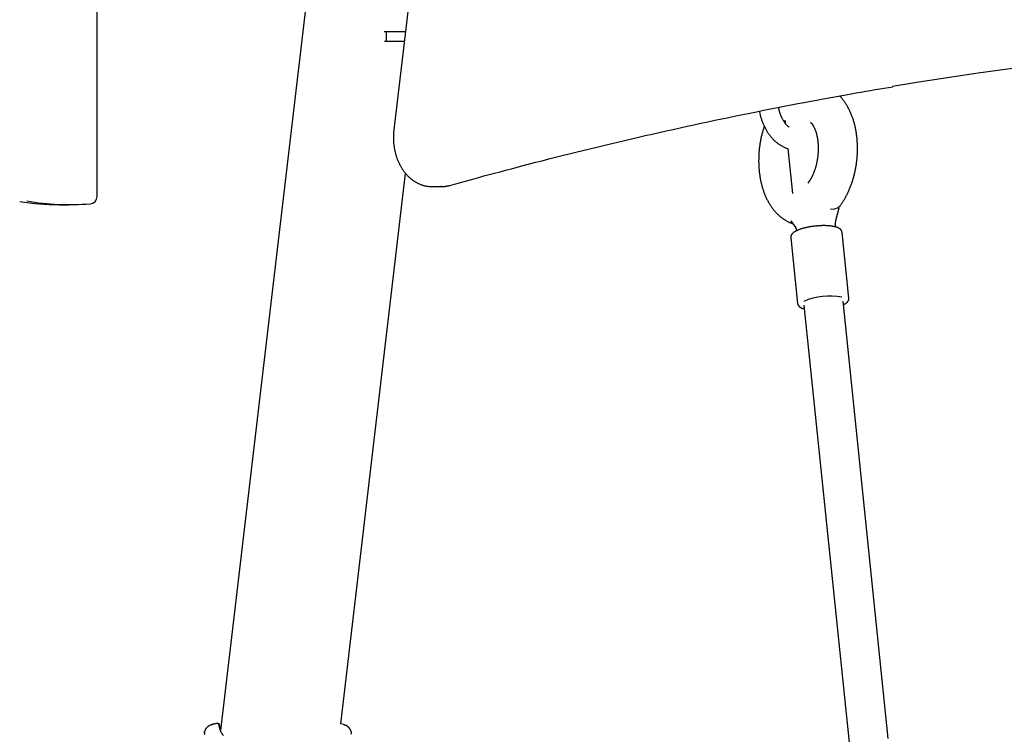
# Model space of a CAD drawing. Extents: x -4218 to 12090, y -2988 to 3298.
# Drawn here: x 2991 to 3391, y -1064 to -773 of the extents above; entities that cross this region are included whole.
import ezdxf

# ---------------------------------------------------------------- set-up
doc = ezdxf.new("R2010")
doc.units = 0

msp = doc.modelspace()

# ---------------------------------------------------------------- linework, layer by layer
at = {"color": 7, "linetype": 'Continuous'}
for p, q in [((3177.16, -172.17), (3072.43, -1061.98)), ((3218.53, -175.11), (3142.92, -817.53)), ((3022.17, -844.58), (3022.17, -676.37)), ((3138.94, -777.37), (3139.98, -777.37)), ((3139.98, -781.37), (3139.98, -777.37)), ((3139.98, -777.37), (3147.65, -777.37)), ((3139.09, -781.37), (3139.98, -781.37)), ((3139.98, -781.37), (3147.18, -781.37)), ((3302.01, -813.51), (3302.12, -814.65)), ((3303.2, -825.1), (3305.09, -843.35)), ((3121.37, -1059.34), (3147.75, -835.23)), ((3158.07, -840.54), (3158.38, -840.54)), ((3158.38, -840.54), (3162.39, -840.54)), ((3162.39, -840.54), (3162.08, -840.54)), ((3311.73, -838.74), (3311.42, -839.18)), ((3006.74, -847.94), (3010.76, -847.94)), ((3019.31, -847.57), (3019.42, -847.57)), ((3322.83, -854.38), (3324.19, -849.18)), ((3304.46, -854.48), (3306.46, -857.31)), ((3306.53, -857.28), (3306.58, -857.77)), ((3322.75, -857.04), (3322.67, -856.35)), ((3306.59, -857.88), (3306.67, -858.64)), ((3306.59, -857.88), (3306.67, -858.64)), ((3328.1, -885.95), (3325.33, -859.23)), ((3304.44, -861.39), (3307.21, -888.11)), ((3309.79, -888.81), (3328.21, -1066.94)), ((3344.13, -1065.29), (3325.71, -887.17)), ((3122.43, -1059.52), (3121.29, -1059.33)), ((3122.42, -1059.61), (3122.41, -1059.62)), ((3065.97, -1062.27), (3065.95, -1062.32))]:
    msp.add_line(p, q, dxfattribs=at)
for points in [[(3404.73, -791.1), (3380.64, -794.44), (3356.58, -798.12), (3345.8, -799.88)], [(3165.77, -840.08), (3167.69, -839.54), (3169.62, -839.01), (3171.57, -838.47), (3173.53, -837.93), (3175.52, -837.38), (3177.55, -836.83), (3179.62, -836.26), (3181.74, -835.69), (3183.91, -835.1), (3186.14, -834.5), (3188.43, -833.9), (3190.77, -833.28), (3193.16, -832.64), (3195.62, -832), (3198.13, -831.35), (3200.69, -830.69), (3203.32, -830.02), (3205.99, -829.34), (3208.7, -828.65), (3211.45, -827.96), (3214.22, -827.27), (3217.02, -826.57), (3219.84, -825.88), (3222.66, -825.19), (3225.48, -824.5), (3228.3, -823.82), (3231.13, -823.15), (3233.95, -822.48), (3236.77, -821.81), (3239.6, -821.15), (3242.43, -820.49), (3245.25, -819.84), (3248.08, -819.19), (3250.91, -818.55), (3253.74, -817.92), (3256.57, -817.28), (3259.4, -816.66), (3262.23, -816.03), (3265.06, -815.42), (3267.89, -814.8), (3270.72, -814.2), (3273.55, -813.59), (3276.39, -813), (3279.22, -812.4), (3282.05, -811.81), (3284.89, -811.23), (3287.73, -810.65), (3290.56, -810.08), (3293.4, -809.51), (3296.22, -808.95), (3299.04, -808.4), (3301.82, -807.86), (3304.58, -807.32), (3307.29, -806.8), (3309.96, -806.29), (3312.56, -805.8), (3315.1, -805.32), (3317.58, -804.86), (3319.99, -804.41), (3322.33, -803.98), (3324.61, -803.57), (3326.82, -803.17), (3328.97, -802.79), (3331.05, -802.42), (3333.07, -802.07), (3335.03, -801.74), (3336.93, -801.41), (3338.8, -801.1), (3340.64, -800.79), (3342.45, -800.49), (3344.24, -800.2), (3346.02, -799.91)], [(3324.49, -848.4), (3324.63, -848.2), (3324.77, -848), (3324.92, -847.8), (3325.06, -847.6), (3325.2, -847.4), (3325.35, -847.19), (3325.5, -846.97), (3325.64, -846.75), (3325.79, -846.52), (3325.94, -846.28), (3326.09, -846.04), (3326.25, -845.79), (3326.4, -845.52), (3326.56, -845.26), (3326.71, -844.98), (3326.87, -844.7), (3327.02, -844.4), (3327.18, -844.1), (3327.34, -843.8), (3327.49, -843.48), (3327.65, -843.17), (3327.8, -842.84), (3327.95, -842.52), (3328.1, -842.19), (3328.24, -841.86), (3328.39, -841.52), (3328.52, -841.19), (3328.66, -840.85), (3328.79, -840.51), (3328.92, -840.17), (3329.05, -839.82), (3329.18, -839.48), (3329.3, -839.13), (3329.42, -838.78), (3329.53, -838.43), (3329.64, -838.07), (3329.75, -837.72), (3329.86, -837.36), (3329.96, -837), (3330.06, -836.64), (3330.16, -836.28), (3330.25, -835.92), (3330.34, -835.56), (3330.43, -835.19), (3330.52, -834.82), (3330.6, -834.46), (3330.68, -834.09), (3330.75, -833.72), (3330.82, -833.35), (3330.89, -832.98), (3330.96, -832.61), (3331.02, -832.24), (3331.08, -831.86), (3331.14, -831.49), (3331.19, -831.11), (3331.24, -830.74), (3331.29, -830.36), (3331.33, -829.99), (3331.37, -829.61), (3331.41, -829.24), (3331.44, -828.86), (3331.47, -828.48), (3331.5, -828.11), (3331.53, -827.73), (3331.55, -827.35), (3331.57, -826.97), (3331.58, -826.6), (3331.59, -826.22), (3331.6, -825.84), (3331.61, -825.46), (3331.61, -825.09), (3331.61, -824.71), (3331.6, -824.33), (3331.6, -823.96), (3331.59, -823.58), (3331.57, -823.21), (3331.55, -822.83), (3331.53, -822.46), (3331.51, -822.09), (3331.48, -821.72), (3331.45, -821.34), (3331.42, -820.97), (3331.38, -820.6), (3331.34, -820.23), (3331.3, -819.87), (3331.25, -819.5), (3331.2, -819.13), (3331.14, -818.77), (3331.09, -818.4), (3331.03, -818.04), (3330.96, -817.68), (3330.89, -817.32), (3330.82, -816.96), (3330.75, -816.6), (3330.67, -816.25), (3330.59, -815.89), (3330.5, -815.54), (3330.41, -815.19), (3330.32, -814.84), (3330.23, -814.49), (3330.13, -814.14), (3330.03, -813.8), (3329.92, -813.46), (3329.81, -813.12), (3329.7, -812.78), (3329.58, -812.44), (3329.46, -812.11), (3329.33, -811.77), (3329.21, -811.44), (3329.07, -811.12), (3328.94, -810.79), (3328.8, -810.47), (3328.66, -810.15), (3328.51, -809.83), (3328.36, -809.52), (3328.21, -809.21), (3328.05, -808.9), (3327.9, -808.6), (3327.73, -808.3), (3327.57, -808), (3327.4, -807.71), (3327.23, -807.43), (3327.05, -807.15), (3326.88, -806.88), (3326.71, -806.62), (3326.54, -806.37), (3326.38, -806.13), (3326.22, -805.9), (3326.06, -805.68), (3325.91, -805.47), (3325.76, -805.27), (3325.62, -805.09), (3325.49, -804.92), (3325.36, -804.76), (3325.24, -804.61), (3325.12, -804.47), (3325.01, -804.35), (3324.91, -804.23), (3324.8, -804.13), (3324.71, -804.03), (3324.61, -803.93), (3324.52, -803.84), (3324.43, -803.76), (3324.34, -803.67)], [(3303.8, -816.41), (3303.68, -816.31), (3303.55, -816.21), (3303.43, -816.1), (3303.31, -815.99), (3303.19, -815.88), (3303.06, -815.77), (3302.94, -815.65), (3302.82, -815.52), (3302.7, -815.4), (3302.58, -815.26), (3302.46, -815.12), (3302.34, -814.97), (3302.22, -814.82), (3302.11, -814.67), (3301.99, -814.51), (3301.88, -814.34), (3301.76, -814.18), (3301.65, -814), (3301.54, -813.83), (3301.43, -813.65), (3301.32, -813.47), (3301.22, -813.28), (3301.12, -813.09), (3301.01, -812.9), (3300.92, -812.7), (3300.82, -812.5), (3300.73, -812.3), (3300.64, -812.1), (3300.55, -811.9), (3300.47, -811.7), (3300.39, -811.49), (3300.31, -811.29), (3300.24, -811.09), (3300.17, -810.9), (3300.1, -810.7), (3300.04, -810.51), (3299.98, -810.31), (3299.93, -810.12), (3299.88, -809.94), (3299.83, -809.75), (3299.79, -809.57), (3299.75, -809.39), (3299.72, -809.21), (3299.68, -809.03), (3299.65, -808.86), (3299.62, -808.68), (3299.59, -808.51), (3299.56, -808.33)], [(3291.72, -809.86), (3291.75, -810.07), (3291.79, -810.28), (3291.82, -810.5), (3291.86, -810.72), (3291.9, -810.94), (3291.95, -811.16), (3292, -811.39), (3292.05, -811.62), (3292.11, -811.86), (3292.17, -812.1), (3292.24, -812.34), (3292.31, -812.59), (3292.39, -812.85), (3292.48, -813.11), (3292.56, -813.37), (3292.66, -813.64), (3292.76, -813.92), (3292.86, -814.19), (3292.97, -814.47), (3293.08, -814.75), (3293.2, -815.04), (3293.32, -815.32), (3293.44, -815.6), (3293.57, -815.88), (3293.7, -816.16), (3293.84, -816.43), (3293.98, -816.71), (3294.12, -816.98), (3294.27, -817.24), (3294.42, -817.51), (3294.57, -817.77), (3294.73, -818.03), (3294.89, -818.28), (3295.05, -818.53), (3295.22, -818.78), (3295.39, -819.03), (3295.56, -819.27), (3295.74, -819.51), (3295.92, -819.74), (3296.1, -819.97), (3296.29, -820.2), (3296.48, -820.43), (3296.67, -820.65), (3296.86, -820.86), (3297.06, -821.08), (3297.26, -821.29), (3297.46, -821.49), (3297.67, -821.69), (3297.88, -821.89), (3298.09, -822.08), (3298.3, -822.27), (3298.52, -822.45), (3298.74, -822.63), (3298.96, -822.8), (3299.18, -822.97), (3299.4, -823.14), (3299.63, -823.3), (3299.86, -823.46), (3300.09, -823.61), (3300.32, -823.76), (3300.55, -823.9), (3300.78, -824.04), (3301.02, -824.17), (3301.26, -824.29), (3301.5, -824.41), (3301.74, -824.52), (3301.98, -824.63), (3302.23, -824.73), (3302.47, -824.84), (3302.72, -824.93), (3302.96, -825.03), (3303.21, -825.13)], [(3293.65, -816.04), (3293.55, -816.38), (3293.44, -816.72), (3293.33, -817.07), (3293.22, -817.41), (3293.12, -817.75), (3293.02, -818.1), (3292.92, -818.45), (3292.82, -818.8), (3292.73, -819.15), (3292.64, -819.51), (3292.55, -819.87), (3292.47, -820.23), (3292.39, -820.59), (3292.31, -820.95), (3292.24, -821.32), (3292.17, -821.68), (3292.1, -822.05), (3292.04, -822.42), (3291.97, -822.79), (3291.91, -823.16), (3291.86, -823.54), (3291.8, -823.91), (3291.75, -824.29), (3291.71, -824.66), (3291.66, -825.04), (3291.62, -825.41), (3291.58, -825.79), (3291.55, -826.17), (3291.52, -826.54), (3291.49, -826.92), (3291.47, -827.3), (3291.44, -827.68), (3291.43, -828.05), (3291.41, -828.43), (3291.4, -828.81), (3291.39, -829.19), (3291.39, -829.56), (3291.38, -829.94), (3291.38, -830.32), (3291.39, -830.69), (3291.4, -831.07), (3291.41, -831.44), (3291.42, -831.82), (3291.44, -832.19), (3291.46, -832.57), (3291.48, -832.94), (3291.51, -833.31), (3291.54, -833.68), (3291.58, -834.05), (3291.61, -834.42), (3291.65, -834.79), (3291.7, -835.16), (3291.74, -835.53), (3291.8, -835.89), (3291.85, -836.26), (3291.91, -836.62), (3291.97, -836.99), (3292.03, -837.35), (3292.1, -837.71), (3292.17, -838.07), (3292.25, -838.42), (3292.32, -838.78), (3292.41, -839.13), (3292.49, -839.49), (3292.58, -839.84), (3292.67, -840.19), (3292.77, -840.54), (3292.87, -840.88), (3292.97, -841.23), (3293.07, -841.57), (3293.18, -841.91), (3293.3, -842.25), (3293.41, -842.59), (3293.53, -842.92), (3293.66, -843.25), (3293.79, -843.58), (3293.92, -843.91), (3294.05, -844.24), (3294.19, -844.56), (3294.33, -844.88), (3294.48, -845.2), (3294.63, -845.51), (3294.78, -845.82), (3294.94, -846.13), (3295.1, -846.43), (3295.26, -846.73), (3295.43, -847.03), (3295.6, -847.32), (3295.77, -847.61), (3295.94, -847.89), (3296.12, -848.17), (3296.3, -848.44), (3296.48, -848.71), (3296.67, -848.97), (3296.85, -849.23), (3297.04, -849.49), (3297.23, -849.73), (3297.42, -849.98), (3297.62, -850.22), (3297.81, -850.45), (3298.01, -850.68), (3298.21, -850.9), (3298.41, -851.12), (3298.61, -851.33), (3298.82, -851.54), (3299.02, -851.75), (3299.23, -851.95), (3299.44, -852.14), (3299.65, -852.33), (3299.86, -852.52), (3300.08, -852.7), (3300.29, -852.88), (3300.51, -853.05), (3300.74, -853.22), (3300.96, -853.39), (3301.19, -853.55), (3301.41, -853.71), (3301.63, -853.86), (3301.86, -854.01), (3302.08, -854.15), (3302.3, -854.29), (3302.51, -854.41), (3302.73, -854.54), (3302.93, -854.65), (3303.14, -854.76), (3303.35, -854.87), (3303.55, -854.97), (3303.75, -855.06), (3303.94, -855.14), (3304.13, -855.22), (3304.32, -855.29), (3304.51, -855.36), (3304.7, -855.42), (3304.89, -855.48), (3305.07, -855.54), (3305.26, -855.6)], [(3312.53, -814.51), (3312.54, -814.51), (3312.54, -814.52), (3312.55, -814.52), (3312.56, -814.53), (3312.57, -814.53), (3312.58, -814.54), (3312.59, -814.55), (3312.61, -814.57), (3312.63, -814.58), (3312.66, -814.6), (3312.69, -814.63), (3312.72, -814.66), (3312.75, -814.69), (3312.79, -814.73), (3312.83, -814.76), (3312.87, -814.81), (3312.91, -814.86), (3312.96, -814.91), (3313.01, -814.96), (3313.06, -815.02), (3313.11, -815.09), (3313.16, -815.16), (3313.22, -815.23), (3313.27, -815.31), (3313.33, -815.39), (3313.39, -815.48), (3313.45, -815.57), (3313.51, -815.66), (3313.57, -815.76), (3313.63, -815.87), (3313.69, -815.98), (3313.76, -816.09), (3313.82, -816.21), (3313.88, -816.33), (3313.94, -816.45), (3314.01, -816.58), (3314.07, -816.72), (3314.13, -816.86), (3314.19, -817), (3314.25, -817.15), (3314.31, -817.3), (3314.37, -817.45), (3314.43, -817.61), (3314.49, -817.77), (3314.55, -817.94), (3314.61, -818.11), (3314.66, -818.28), (3314.72, -818.46), (3314.77, -818.64), (3314.82, -818.82), (3314.88, -819.01), (3314.93, -819.2), (3314.97, -819.4), (3315.02, -819.59), (3315.07, -819.79), (3315.11, -820), (3315.15, -820.21), (3315.2, -820.42), (3315.24, -820.63), (3315.27, -820.85), (3315.31, -821.07), (3315.34, -821.29), (3315.38, -821.51), (3315.41, -821.74), (3315.43, -821.97), (3315.46, -822.2), (3315.48, -822.44), (3315.51, -822.67), (3315.53, -822.91), (3315.55, -823.15), (3315.56, -823.39), (3315.58, -823.64), (3315.59, -823.88), (3315.6, -824.13), (3315.6, -824.38), (3315.61, -824.63), (3315.61, -824.88), (3315.61, -825.14), (3315.61, -825.39), (3315.6, -825.64), (3315.6, -825.9), (3315.59, -826.16), (3315.58, -826.41), (3315.56, -826.67), (3315.55, -826.93), (3315.53, -827.19), (3315.51, -827.44), (3315.48, -827.7), (3315.46, -827.96), (3315.43, -828.22), (3315.4, -828.48), (3315.37, -828.74), (3315.33, -828.99), (3315.29, -829.25), (3315.25, -829.5), (3315.21, -829.76), (3315.17, -830.01), (3315.12, -830.27), (3315.07, -830.52), (3315.02, -830.77), (3314.97, -831.02), (3314.92, -831.26), (3314.86, -831.51), (3314.8, -831.75), (3314.74, -832), (3314.68, -832.24), (3314.61, -832.48), (3314.55, -832.71), (3314.48, -832.95), (3314.41, -833.18), (3314.34, -833.41), (3314.26, -833.63), (3314.19, -833.86), (3314.11, -834.08), (3314.04, -834.3), (3313.96, -834.51), (3313.88, -834.73), (3313.79, -834.94), (3313.71, -835.14), (3313.63, -835.35), (3313.54, -835.55), (3313.45, -835.74), (3313.37, -835.93), (3313.28, -836.12), (3313.19, -836.3), (3313.11, -836.48), (3313.02, -836.65), (3312.93, -836.82), (3312.85, -836.98), (3312.76, -837.13), (3312.68, -837.28), (3312.6, -837.42), (3312.52, -837.56), (3312.44, -837.69), (3312.36, -837.82), (3312.29, -837.94), (3312.21, -838.05), (3312.14, -838.16), (3312.07, -838.26), (3312, -838.36), (3311.93, -838.46), (3311.86, -838.56), (3311.79, -838.65), (3311.73, -838.74)], [(3142.92, -817.53), (3142.9, -817.75), (3142.88, -817.97), (3142.85, -818.19), (3142.83, -818.42), (3142.81, -818.64), (3142.8, -818.87), (3142.78, -819.11), (3142.77, -819.35), (3142.76, -819.59), (3142.75, -819.85), (3142.74, -820.11), (3142.74, -820.37), (3142.74, -820.64), (3142.74, -820.92), (3142.75, -821.2), (3142.76, -821.49), (3142.77, -821.79), (3142.79, -822.09), (3142.81, -822.39), (3142.83, -822.7), (3142.86, -823.01), (3142.89, -823.32), (3142.93, -823.63), (3142.97, -823.94), (3143.01, -824.26), (3143.06, -824.57), (3143.11, -824.88), (3143.17, -825.19), (3143.22, -825.49), (3143.29, -825.8), (3143.35, -826.11), (3143.42, -826.41), (3143.5, -826.71), (3143.57, -827.01), (3143.66, -827.31), (3143.74, -827.61), (3143.83, -827.91), (3143.92, -828.2), (3144.02, -828.5), (3144.12, -828.79), (3144.22, -829.08), (3144.33, -829.36), (3144.44, -829.65), (3144.55, -829.93), (3144.67, -830.21), (3144.79, -830.49), (3144.92, -830.76), (3145.05, -831.04), (3145.18, -831.31), (3145.31, -831.58), (3145.45, -831.84), (3145.59, -832.1), (3145.74, -832.36), (3145.89, -832.62), (3146.04, -832.87), (3146.19, -833.13), (3146.35, -833.37), (3146.51, -833.62), (3146.68, -833.86), (3146.85, -834.1), (3147.02, -834.33), (3147.19, -834.56), (3147.37, -834.79), (3147.55, -835.01), (3147.73, -835.23), (3147.92, -835.45), (3148.1, -835.66), (3148.3, -835.87), (3148.49, -836.08), (3148.69, -836.28), (3148.89, -836.47), (3149.09, -836.67), (3149.29, -836.85), (3149.5, -837.04), (3149.71, -837.22), (3149.92, -837.4), (3150.13, -837.57), (3150.35, -837.73), (3150.56, -837.9), (3150.78, -838.05), (3151.01, -838.21), (3151.23, -838.36), (3151.46, -838.5), (3151.68, -838.64), (3151.91, -838.78), (3152.14, -838.91), (3152.38, -839.03), (3152.61, -839.15), (3152.85, -839.27), (3153.08, -839.38), (3153.32, -839.48), (3153.56, -839.58), (3153.79, -839.68), (3154.03, -839.77), (3154.27, -839.85), (3154.5, -839.93), (3154.74, -840), (3154.97, -840.07), (3155.2, -840.14), (3155.43, -840.2), (3155.65, -840.25), (3155.88, -840.3), (3156.1, -840.34), (3156.32, -840.38), (3156.54, -840.41), (3156.76, -840.43), (3156.97, -840.45), (3157.19, -840.47), (3157.4, -840.48), (3157.61, -840.49), (3157.82, -840.5), (3158.03, -840.51)], [(3162.04, -840.51), (3162.16, -840.52), (3162.29, -840.53), (3162.41, -840.54), (3162.53, -840.55), (3162.66, -840.55), (3162.79, -840.56), (3162.92, -840.56), (3163.06, -840.55), (3163.2, -840.55), (3163.35, -840.54), (3163.5, -840.52), (3163.65, -840.51), (3163.81, -840.49), (3163.98, -840.46), (3164.14, -840.43), (3164.31, -840.4), (3164.49, -840.37), (3164.66, -840.33), (3164.84, -840.29), (3165.03, -840.25), (3165.21, -840.21), (3165.4, -840.17), (3165.58, -840.12), (3165.77, -840.08)], [(3314.44, -856.67), (3314.31, -856.69), (3314.18, -856.7), (3314.04, -856.71), (3313.9, -856.73), (3313.77, -856.74), (3313.62, -856.76), (3313.48, -856.77), (3313.33, -856.79), (3313.17, -856.81), (3313.01, -856.84), (3312.84, -856.86), (3312.67, -856.89), (3312.5, -856.92), (3312.31, -856.95), (3312.13, -856.98), (3311.94, -857.02), (3311.75, -857.05), (3311.55, -857.09), (3311.35, -857.13), (3311.15, -857.17), (3310.95, -857.22), (3310.75, -857.26), (3310.54, -857.31), (3310.34, -857.36), (3310.14, -857.4), (3309.95, -857.45), (3309.75, -857.5), (3309.56, -857.56), (3309.37, -857.61), (3309.18, -857.66), (3309, -857.72), (3308.82, -857.78), (3308.64, -857.83), (3308.46, -857.89), (3308.29, -857.95), (3308.12, -858.01), (3307.95, -858.07), (3307.78, -858.14), (3307.62, -858.2), (3307.46, -858.26), (3307.3, -858.33), (3307.15, -858.39), (3307, -858.46), (3306.86, -858.53), (3306.72, -858.6), (3306.58, -858.67), (3306.44, -858.74), (3306.31, -858.81), (3306.19, -858.88), (3306.07, -858.96), (3305.95, -859.03), (3305.84, -859.1), (3305.73, -859.18), (3305.62, -859.25), (3305.53, -859.33), (3305.43, -859.41), (3305.34, -859.48), (3305.26, -859.56), (3305.18, -859.64), (3305.1, -859.72), (3305.03, -859.8), (3304.96, -859.88), (3304.89, -859.96), (3304.83, -860.04), (3304.78, -860.12), (3304.73, -860.2), (3304.68, -860.28), (3304.63, -860.36), (3304.59, -860.44), (3304.56, -860.53), (3304.53, -860.61), (3304.51, -860.69), (3304.49, -860.77), (3304.48, -860.85), (3304.47, -860.94), (3304.46, -861.02), (3304.46, -861.1), (3304.46, -861.18), (3304.46, -861.26), (3304.46, -861.34)], [(3306.49, -857.3), (3306.48, -857.3), (3306.48, -857.29), (3306.48, -857.29), (3306.48, -857.29), (3306.48, -857.29), (3306.48, -857.29), (3306.48, -857.29), (3306.48, -857.3), (3306.48, -857.31), (3306.49, -857.33), (3306.49, -857.34), (3306.5, -857.36), (3306.51, -857.38), (3306.51, -857.41), (3306.52, -857.43), (3306.53, -857.46), (3306.53, -857.49), (3306.54, -857.52), (3306.55, -857.54), (3306.55, -857.57), (3306.56, -857.6), (3306.57, -857.63), (3306.57, -857.65), (3306.58, -857.68), (3306.58, -857.71), (3306.58, -857.73), (3306.58, -857.76), (3306.59, -857.78), (3306.59, -857.8), (3306.59, -857.83), (3306.59, -857.85), (3306.59, -857.87)], [(3325.31, -859.23), (3325.29, -859.15), (3325.28, -859.06), (3325.26, -858.98), (3325.24, -858.9), (3325.22, -858.82), (3325.2, -858.74), (3325.17, -858.66), (3325.14, -858.58), (3325.1, -858.51), (3325.06, -858.44), (3325.01, -858.36), (3324.96, -858.29), (3324.9, -858.23), (3324.85, -858.16), (3324.78, -858.09), (3324.72, -858.03), (3324.65, -857.96), (3324.58, -857.9), (3324.5, -857.84), (3324.42, -857.78), (3324.34, -857.72), (3324.25, -857.67), (3324.17, -857.61), (3324.07, -857.55), (3323.97, -857.5), (3323.87, -857.45), (3323.77, -857.4), (3323.66, -857.34), (3323.54, -857.29), (3323.42, -857.25), (3323.3, -857.2), (3323.17, -857.15), (3323.04, -857.11), (3322.9, -857.07), (3322.76, -857.02), (3322.61, -856.98), (3322.46, -856.94), (3322.31, -856.91), (3322.15, -856.87), (3321.98, -856.83), (3321.82, -856.8), (3321.65, -856.77), (3321.47, -856.74), (3321.3, -856.71), (3321.11, -856.68), (3320.93, -856.66), (3320.75, -856.63), (3320.56, -856.61), (3320.37, -856.59), (3320.17, -856.57), (3319.98, -856.56), (3319.78, -856.54), (3319.58, -856.53), (3319.38, -856.52), (3319.18, -856.51), (3318.97, -856.5), (3318.76, -856.49), (3318.56, -856.48), (3318.35, -856.48), (3318.14, -856.48), (3317.93, -856.48), (3317.72, -856.48), (3317.52, -856.48), (3317.31, -856.48), (3317.11, -856.48), (3316.92, -856.49), (3316.72, -856.5), (3316.53, -856.5), (3316.34, -856.51), (3316.15, -856.52), (3315.97, -856.53), (3315.79, -856.54), (3315.61, -856.56), (3315.44, -856.57), (3315.27, -856.59), (3315.1, -856.6), (3314.93, -856.62), (3314.77, -856.64), (3314.6, -856.66), (3314.44, -856.67)], [(3322.68, -856.36), (3322.67, -856.29), (3322.67, -856.23), (3322.66, -856.17), (3322.66, -856.11), (3322.65, -856.04), (3322.65, -855.98), (3322.65, -855.91), (3322.65, -855.84), (3322.65, -855.77), (3322.65, -855.7), (3322.65, -855.63), (3322.66, -855.55), (3322.66, -855.48), (3322.66, -855.4), (3322.67, -855.33), (3322.68, -855.26), (3322.68, -855.19), (3322.69, -855.12), (3322.7, -855.05), (3322.71, -854.98), (3322.72, -854.92), (3322.73, -854.86), (3322.74, -854.8), (3322.75, -854.75), (3322.76, -854.7), (3322.77, -854.65), (3322.78, -854.6), (3322.79, -854.56), (3322.8, -854.51), (3322.82, -854.47), (3322.83, -854.43), (3322.84, -854.39)], [(3307.23, -888.02), (3307.22, -888.06), (3307.22, -888.11), (3307.22, -888.15), (3307.22, -888.2), (3307.22, -888.25), (3307.22, -888.3), (3307.23, -888.35), (3307.24, -888.41), (3307.26, -888.46), (3307.28, -888.52), (3307.3, -888.58), (3307.33, -888.65), (3307.36, -888.71), (3307.4, -888.78), (3307.44, -888.84), (3307.49, -888.91), (3307.53, -888.98), (3307.58, -889.05), (3307.64, -889.11), (3307.7, -889.18), (3307.76, -889.25), (3307.82, -889.31), (3307.89, -889.38), (3307.96, -889.44), (3308.04, -889.5), (3308.12, -889.56), (3308.2, -889.62), (3308.28, -889.67), (3308.37, -889.73), (3308.45, -889.78), (3308.54, -889.83), (3308.63, -889.88), (3308.71, -889.92), (3308.8, -889.97), (3308.88, -890.01), (3308.97, -890.05), (3309.05, -890.08), (3309.13, -890.12), (3309.22, -890.15), (3309.3, -890.18), (3309.38, -890.2), (3309.46, -890.23), (3309.55, -890.25), (3309.63, -890.27), (3309.71, -890.29), (3309.79, -890.31), (3309.87, -890.33), (3309.95, -890.35)], [(3325.87, -888.71), (3326, -888.64), (3326.13, -888.57), (3326.25, -888.5), (3326.38, -888.43), (3326.5, -888.36), (3326.62, -888.29), (3326.74, -888.21), (3326.85, -888.14), (3326.95, -888.06), (3327.05, -887.99), (3327.14, -887.91), (3327.23, -887.83), (3327.32, -887.76), (3327.4, -887.68), (3327.47, -887.6), (3327.54, -887.51), (3327.61, -887.43), (3327.67, -887.35), (3327.73, -887.26), (3327.79, -887.18), (3327.84, -887.09), (3327.88, -887.01), (3327.92, -886.93), (3327.96, -886.85), (3327.99, -886.77), (3328.02, -886.69), (3328.05, -886.62), (3328.07, -886.55), (3328.09, -886.48), (3328.1, -886.41), (3328.11, -886.35), (3328.12, -886.29), (3328.12, -886.23), (3328.12, -886.18), (3328.11, -886.13), (3328.1, -886.08), (3328.09, -886.04), (3328.08, -885.99), (3328.07, -885.95), (3328.06, -885.9)], [(3069.02, -1059.71), (3068.96, -1059.71), (3068.89, -1059.72), (3068.83, -1059.72), (3068.76, -1059.73), (3068.7, -1059.74), (3068.63, -1059.76), (3068.56, -1059.77), (3068.48, -1059.79), (3068.41, -1059.81), (3068.33, -1059.84), (3068.25, -1059.87), (3068.17, -1059.91), (3068.09, -1059.95), (3068, -1059.99), (3067.92, -1060.03), (3067.83, -1060.08), (3067.74, -1060.13), (3067.65, -1060.19), (3067.56, -1060.24), (3067.47, -1060.3), (3067.39, -1060.36), (3067.3, -1060.42), (3067.21, -1060.49), (3067.13, -1060.55), (3067.05, -1060.62), (3066.98, -1060.69), (3066.9, -1060.76), (3066.83, -1060.83), (3066.77, -1060.9), (3066.7, -1060.97), (3066.64, -1061.04), (3066.58, -1061.12), (3066.52, -1061.19), (3066.47, -1061.26), (3066.42, -1061.33), (3066.37, -1061.4), (3066.32, -1061.48), (3066.27, -1061.55), (3066.23, -1061.62), (3066.19, -1061.69), (3066.15, -1061.76), (3066.12, -1061.83), (3066.08, -1061.91), (3066.05, -1061.98), (3066.02, -1062.05), (3065.99, -1062.12), (3065.96, -1062.19), (3065.93, -1062.26)], [(3071.62, -1059.09), (3071.48, -1059.11), (3071.33, -1059.13), (3071.18, -1059.16), (3071.03, -1059.18), (3070.88, -1059.21), (3070.73, -1059.23), (3070.57, -1059.26), (3070.41, -1059.28), (3070.24, -1059.31), (3070.07, -1059.34), (3069.9, -1059.37), (3069.72, -1059.4), (3069.54, -1059.43), (3069.36, -1059.46), (3069.18, -1059.49), (3069, -1059.52)], [(3072.1, -1061.07), (3072.05, -1060.86), (3072, -1060.66), (3071.95, -1060.46), (3071.9, -1060.27), (3071.86, -1060.08), (3071.82, -1059.91), (3071.78, -1059.75), (3071.74, -1059.61), (3071.71, -1059.49), (3071.69, -1059.38), (3071.66, -1059.29), (3071.65, -1059.22), (3071.63, -1059.16), (3071.63, -1059.12), (3071.62, -1059.1), (3071.62, -1059.09), (3071.63, -1059.1), (3071.64, -1059.12), (3071.65, -1059.15), (3071.67, -1059.19), (3071.69, -1059.25), (3071.71, -1059.32), (3071.74, -1059.39), (3071.76, -1059.48), (3071.8, -1059.57), (3071.83, -1059.68), (3071.87, -1059.79), (3071.91, -1059.91), (3071.95, -1060.03), (3071.99, -1060.17), (3072.03, -1060.31), (3072.08, -1060.45), (3072.12, -1060.6), (3072.17, -1060.76), (3072.21, -1060.92), (3072.26, -1061.08), (3072.31, -1061.25), (3072.36, -1061.42), (3072.4, -1061.59), (3072.45, -1061.76)], [(3073.64, -1064.1), (3073.51, -1063.95), (3073.39, -1063.79), (3073.26, -1063.64), (3073.14, -1063.48), (3073.02, -1063.31), (3072.91, -1063.14), (3072.8, -1062.96), (3072.7, -1062.78), (3072.61, -1062.58), (3072.53, -1062.38), (3072.45, -1062.17), (3072.37, -1061.96), (3072.3, -1061.74), (3072.23, -1061.52), (3072.17, -1061.29), (3072.1, -1061.07)], [(3125.59, -1062.52), (3125.58, -1062.49), (3125.57, -1062.46), (3125.56, -1062.43), (3125.56, -1062.4), (3125.55, -1062.37), (3125.54, -1062.33), (3125.52, -1062.29), (3125.51, -1062.24), (3125.49, -1062.19), (3125.47, -1062.14), (3125.44, -1062.08), (3125.42, -1062.02), (3125.39, -1061.96), (3125.35, -1061.89), (3125.32, -1061.81), (3125.28, -1061.74), (3125.24, -1061.66), (3125.19, -1061.58), (3125.14, -1061.5), (3125.09, -1061.42), (3125.03, -1061.33), (3124.97, -1061.24), (3124.9, -1061.16), (3124.84, -1061.07), (3124.77, -1060.99), (3124.69, -1060.91), (3124.61, -1060.82), (3124.53, -1060.74), (3124.45, -1060.66), (3124.36, -1060.58), (3124.27, -1060.51), (3124.18, -1060.43), (3124.09, -1060.36), (3123.99, -1060.29), (3123.89, -1060.22), (3123.78, -1060.16), (3123.68, -1060.09), (3123.57, -1060.04), (3123.46, -1059.98), (3123.35, -1059.93), (3123.24, -1059.89), (3123.12, -1059.85), (3123, -1059.81), (3122.88, -1059.77), (3122.76, -1059.74), (3122.64, -1059.71), (3122.52, -1059.68), (3122.4, -1059.65)], [(3065.87, -1062.29), (3065.85, -1062.36), (3065.84, -1062.42), (3065.82, -1062.49), (3065.81, -1062.55), (3065.8, -1062.61), (3065.79, -1062.68), (3065.79, -1062.74), (3065.79, -1062.8), (3065.79, -1062.86), (3065.8, -1062.91), (3065.81, -1062.97), (3065.82, -1063.03), (3065.84, -1063.08), (3065.85, -1063.14), (3065.87, -1063.19), (3065.89, -1063.24)], [(3065.93, -1062.78), (3065.93, -1062.79), (3065.93, -1062.8), (3065.92, -1062.81), (3065.92, -1062.82), (3065.92, -1062.83), (3065.91, -1062.84), (3065.91, -1062.86), (3065.9, -1062.87), (3065.9, -1062.88), (3065.9, -1062.9), (3065.89, -1062.91), (3065.89, -1062.93), (3065.89, -1062.94), (3065.89, -1062.96), (3065.88, -1062.98), (3065.88, -1062.99), (3065.88, -1063.01), (3065.88, -1063.03), (3065.88, -1063.05), (3065.88, -1063.07), (3065.88, -1063.09), (3065.88, -1063.1), (3065.88, -1063.12), (3065.88, -1063.14), (3065.88, -1063.15), (3065.88, -1063.16), (3065.88, -1063.18), (3065.88, -1063.19), (3065.88, -1063.2), (3065.88, -1063.21), (3065.89, -1063.22), (3065.89, -1063.23), (3065.89, -1063.24), (3065.89, -1063.25), (3065.89, -1063.26), (3065.89, -1063.27), (3065.9, -1063.28), (3065.9, -1063.29), (3065.9, -1063.3), (3065.9, -1063.31), (3065.9, -1063.32), (3065.9, -1063.33), (3065.91, -1063.33), (3065.91, -1063.34), (3065.91, -1063.35), (3065.91, -1063.36), (3065.91, -1063.37), (3065.92, -1063.38), (3065.92, -1063.38), (3065.92, -1063.39), (3065.92, -1063.4), (3065.92, -1063.41), (3065.93, -1063.41), (3065.93, -1063.42), (3065.93, -1063.43), (3065.93, -1063.44), (3065.93, -1063.44), (3065.94, -1063.45), (3065.94, -1063.45), (3065.94, -1063.46), (3065.94, -1063.46), (3065.94, -1063.47), (3065.95, -1063.47), (3065.95, -1063.48), (3065.95, -1063.48), (3065.95, -1063.49), (3065.95, -1063.49), (3065.95, -1063.49), (3065.95, -1063.5), (3065.95, -1063.5), (3065.96, -1063.51), (3065.96, -1063.51), (3065.96, -1063.51), (3065.96, -1063.52), (3065.96, -1063.52), (3065.96, -1063.52), (3065.96, -1063.52), (3065.96, -1063.53), (3065.97, -1063.53), (3065.97, -1063.53), (3065.97, -1063.54), (3065.97, -1063.54), (3065.97, -1063.54), (3065.97, -1063.54), (3065.97, -1063.54), (3065.97, -1063.55), (3065.97, -1063.55), (3065.97, -1063.55)], [(3065.97, -1063.55), (3065.99, -1063.58)], [(3125.58, -1063.58), (3125.6, -1063.51), (3125.62, -1063.45), (3125.63, -1063.38), (3125.65, -1063.31), (3125.67, -1063.25), (3125.68, -1063.18), (3125.69, -1063.12), (3125.69, -1063.05), (3125.69, -1062.99), (3125.69, -1062.92), (3125.69, -1062.85), (3125.68, -1062.79), (3125.67, -1062.72), (3125.66, -1062.66), (3125.65, -1062.59), (3125.64, -1062.53)]]:
    msp.add_lwpolyline(points, dxfattribs=at)
for centre, radius, start, end in [((3019.17, -844.58), 3, 274.9416, 0), ((3006.77, -748.23), 99.71, 260.7255, 269.9857), ((3010.76, -748.37), 99.56, 260.0398, 274.9262), ((3321.44, -845.69), 4.08, 258.5044, 318.4069), ((3320.08, -910.35), 25.24, 78.1325, 114.1804)]:
    msp.add_arc(centre, radius, start, end, dxfattribs=at)

doc.saveas('drawing.dxf')
